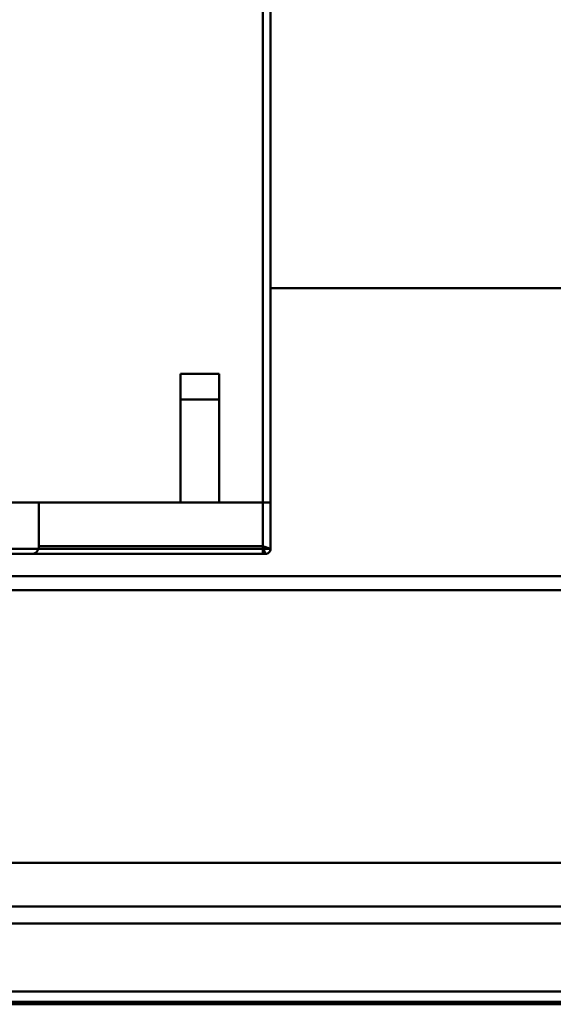
# Model space of a CAD drawing. Units: inches. Extents: x 0 to 2000, y 0 to 2500.
# Drawn here: x 800 to 820, y 262 to 300 of the extents above; entities that cross this region are included whole.
import ezdxf

# ---------------------------------------------------------------- set-up
doc = ezdxf.new("R2010")
doc.units = ezdxf.units.IN
doc.header["$MEASUREMENT"] = 0
doc.layers.add('Calque 1', color=7, linetype='Continuous')

msp = doc.modelspace()

# ---------------------------------------------------------------- linework, layer by layer
at = {"layer": 'Calque 1', "color": 250, "lineweight": 50, "true_color": 0x222226}
for points in [[(808.994, 281.496), (808.994, 2261.296)], [(809.294, 2261.296), (809.294, 281.496)], [(809.294, 289.825), (1495.794, 289.825)], [(809.294, 281.496), (778.899, 281.496)], [(796.794, 278.637), (1495.794, 278.637)], [(1495.794, 278.096), (796.794, 278.096)], [(760.692, 267.496), (1484.692, 267.496)], [(1484.692, 265.803), (760.692, 265.803)], [(1484.692, 265.142), (760.692, 265.142)], [(1484.692, 262.496), (760.692, 262.496)], [(796.794, 262.086), (1495.794, 262.086)], [(796.794, 261.996), (1495.794, 261.996)]]:
    msp.add_lwpolyline(points, dxfattribs=at)
at = {"layer": 'Calque 1', "color": 193, "lineweight": 50, "true_color": 0x9933cc}
for points in [[(807.294, 286.496), (805.794, 286.496)], [(805.794, 286.496), (805.794, 281.496)], [(807.294, 286.496), (807.294, 281.496)], [(805.794, 285.496), (807.294, 285.496)], [(809.294, 281.496), (774.363, 281.496)], [(800.292, 281.496), (800.292, 279.796)], [(808.994, 281.496), (808.994, 279.496)], [(809.294, 281.496), (809.294, 279.696)], [(808.994, 279.796), (800.292, 279.796)], [(809.294, 279.696), (809.286, 279.703), (809.271, 279.704), (809.262, 279.705), (809.23, 279.714), (809.204, 279.726), (809.2, 279.728), (809.172, 279.739), (809.141, 279.749), (809.11, 279.758), (809.084, 279.766), (809.054, 279.776), (809.024, 279.786), (808.994, 279.796)], [(808.994, 279.796), (809.019, 279.788), (809.049, 279.778), (809.079, 279.768), (809.109, 279.758), (809.139, 279.748), (809.16, 279.741), (809.19, 279.731), (809.22, 279.721), (809.25, 279.711), (809.264, 279.706), (809.294, 279.696)], [(809.094, 279.496), (809.088, 279.516), (809.078, 279.546), (809.068, 279.576), (809.065, 279.585), (809.054, 279.615), (809.045, 279.645), (809.035, 279.675), (809.034, 279.676), (809.024, 279.706), (809.014, 279.736), (809.005, 279.766), (808.994, 279.796)], [(808.994, 279.796), (808.999, 279.782), (809.009, 279.752), (809.02, 279.722), (809.023, 279.711), (809.033, 279.681), (809.043, 279.651), (809.044, 279.65), (809.054, 279.62), (809.063, 279.59), (809.07, 279.571), (809.079, 279.541), (809.086, 279.522), (809.09, 279.508), (809.093, 279.499), (809.094, 279.496)], [(809.094, 279.496), (742.894, 279.496)], [(809.294, 279.696), (774.363, 279.696)], [(809.094, 279.496), (809.106, 279.496), (809.118, 279.498), (809.13, 279.499), (809.142, 279.502), (809.154, 279.505)], [(809.284, 279.633), (809.288, 279.646), (809.291, 279.659), (809.293, 279.671), (809.294, 279.684), (809.294, 279.696)]]:
    msp.add_lwpolyline(points, dxfattribs=at)
for points in [[(799.992, 279.496), (800.158, 279.496), (800.292, 279.63), (800.292, 279.796)], [(809.236, 279.555), (809.198, 279.517), (809.147, 279.496), (809.094, 279.496)], [(809.294, 279.696), (809.294, 279.643), (809.273, 279.592), (809.236, 279.555)]]:
    msp.add_open_spline(points, degree=3, dxfattribs=at)

doc.saveas('drawing.dxf')
